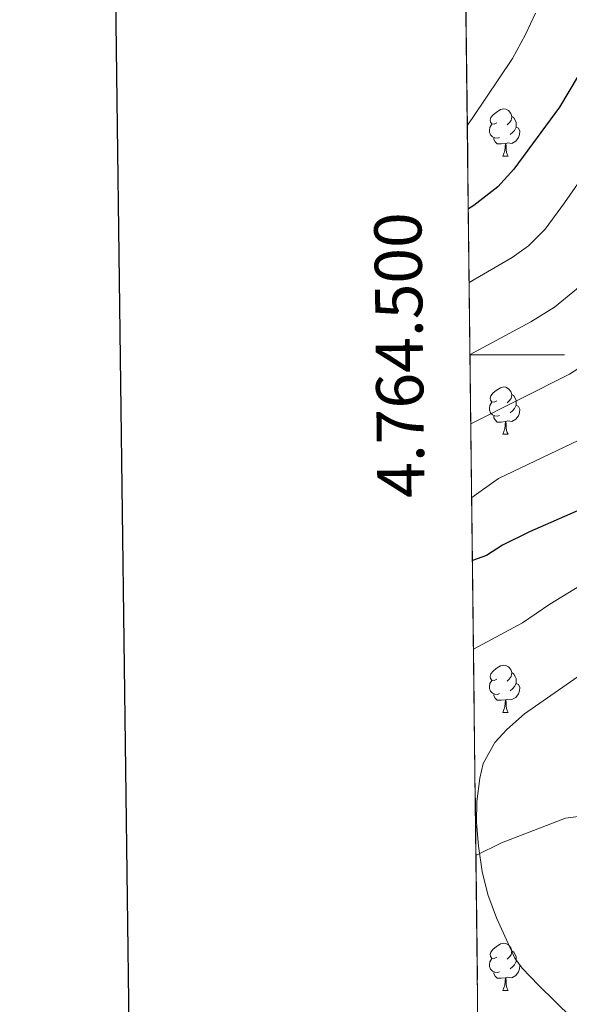
# Model space of a CAD drawing. Extents: x 578977 to 583472, y 763405 to 766428.
# Drawn here: x 579785 to 579901, y 764362 to 764571 of the extents above; entities that cross this region are included whole.
import ezdxf
from ezdxf.enums import TextEntityAlignment as Align

# ---------------------------------------------------------------- set-up
doc = ezdxf.new("R2010")
doc.units = 0
doc.header["$MEASUREMENT"] = 0
doc.linetypes.add('DGN Style 3', pattern=[58.258746, 41.61339, -16.645356])
for name, color, linetype in [('Nivel 21', 7, 'Continuous'), ('Nivel 36', 7, 'Continuous'), ('Nivel 4', 7, 'Continuous'), ('Nivel 49', 7, 'Continuous'), ('Nivel 5', 7, 'Continuous'), ('Nivel 57', 7, 'Continuous'), ('Nivel 61', 7, 'Continuous'), ('Nivel 63', 7, 'Continuous')]:
    doc.layers.add(name, color=color, linetype=linetype)
doc.styles.add('Style-font002', font='font002.shx')

msp = doc.modelspace()

# ---------------------------------------------------------------- linework, layer by layer
at = {"layer": 'Nivel 21', "color": 19, "linetype": 'DGN Style 3', "lineweight": 0}
msp.add_polyline3d([(580033.076, 764386.068, 450.82), (580015.34, 764388.156, 454.044), (579999.69, 764393.375, 456.958), (579987.171, 764399.638, 460.824), (579974.651, 764401.726, 465.884), (579954.828, 764405.901, 472.848), (579941.265, 764407.989, 477.104), (579923.529, 764404.857, 480.939), (579900.576, 764401.726, 485.565), (579887.013, 764396.507, 488.784), (579881.586, 764393.791, 490.196)], dxfattribs=at)
at = {"layer": 'Nivel 36', "color": 92, "linetype": 'Continuous', "lineweight": 0, "flags": 128}
for points in [[(579885.987, 764549.202), (579885.457, 764548.937), (579884.927, 764548.992), (579884.662, 764549.362), (579884.607, 764549.787), (579884.767, 764550.307), (579885.247, 764550.902), (579885.882, 764551.432), (579886.782, 764552.017), (579887.527, 764552.177), (579887.952, 764552.122), (579888.482, 764551.807), (579889.012, 764551.222), (579889.172, 764550.582), (579889.062, 764549.732), (579888.637, 764549.202), (579888.217, 764548.777)], [(579889.172, 764550.582), (579889.647, 764550.267), (579889.962, 764549.627), (579890.122, 764549.307), (579890.122, 764548.727), (579890.122, 764548.302), (579889.752, 764547.612), (579889.332, 764547.132), (579888.852, 764546.712)], [(579886.572, 764546.122), (579886.147, 764545.962), (579885.562, 764546.022), (579885.087, 764546.232), (579884.662, 764546.657), (579884.447, 764547.242), (579884.447, 764547.662), (579884.502, 764548.247), (579884.927, 764548.937)], [(579890.122, 764548.302), (579890.577, 764548.052), (579890.922, 764547.437), (579890.812, 764546.712), (579890.602, 764546.072), (579890.017, 764545.332), (579889.222, 764544.852), (579888.372, 764544.957), (579887.942, 764544.827)], [(579887.832, 764544.827), (579886.942, 764544.742), (579886.097, 764544.742), (579885.672, 764545.172), (579885.352, 764545.647), (579885.352, 764545.962)], [(579887.287, 764542.142), (579887.722, 764543.302), (579887.832, 764544.827), (579887.942, 764544.827), (579887.977, 764544.242), (579888.012, 764543.557), (579888.082, 764542.942), (579888.197, 764542.542), (579888.412, 764542.142)], [(579887.287, 764542.142), (579888.412, 764542.142)], [(579885.987, 764490.21), (579885.457, 764489.945), (579884.927, 764490), (579884.662, 764490.37), (579884.607, 764490.795), (579884.767, 764491.315), (579885.247, 764491.91), (579885.882, 764492.44), (579886.782, 764493.025), (579887.527, 764493.185), (579887.952, 764493.13), (579888.482, 764492.815), (579889.012, 764492.23), (579889.172, 764491.59), (579889.062, 764490.74), (579888.637, 764490.21), (579888.217, 764489.785)], [(579889.172, 764491.59), (579889.647, 764491.275), (579889.962, 764490.635), (579890.122, 764490.315), (579890.122, 764489.735), (579890.122, 764489.31), (579889.752, 764488.62), (579889.332, 764488.14), (579888.852, 764487.72)], [(579886.572, 764487.13), (579886.147, 764486.97), (579885.562, 764487.03), (579885.087, 764487.24), (579884.662, 764487.665), (579884.447, 764488.25), (579884.447, 764488.67), (579884.502, 764489.255), (579884.927, 764489.945)], [(579890.122, 764489.31), (579890.577, 764489.06), (579890.922, 764488.445), (579890.812, 764487.72), (579890.602, 764487.08), (579890.017, 764486.34), (579889.222, 764485.86), (579888.372, 764485.965), (579887.942, 764485.835)], [(579887.832, 764485.835), (579886.942, 764485.75), (579886.097, 764485.75), (579885.672, 764486.18), (579885.352, 764486.655), (579885.352, 764486.97)], [(579887.287, 764483.15), (579887.722, 764484.31), (579887.832, 764485.835), (579887.942, 764485.835), (579887.977, 764485.25), (579888.012, 764484.565), (579888.082, 764483.95), (579888.197, 764483.55), (579888.412, 764483.15)], [(579887.287, 764483.15), (579888.412, 764483.15)], [(579885.987, 764431.218), (579885.457, 764430.953), (579884.927, 764431.008), (579884.662, 764431.378), (579884.607, 764431.803), (579884.767, 764432.323), (579885.247, 764432.918), (579885.882, 764433.448), (579886.782, 764434.033), (579887.527, 764434.193), (579887.952, 764434.138), (579888.482, 764433.823), (579889.012, 764433.238), (579889.172, 764432.598), (579889.062, 764431.748), (579888.637, 764431.218), (579888.217, 764430.793)], [(579889.172, 764432.598), (579889.647, 764432.283), (579889.962, 764431.643), (579890.122, 764431.323), (579890.122, 764430.743), (579890.122, 764430.318), (579889.752, 764429.628), (579889.332, 764429.148), (579888.852, 764428.728)], [(579886.572, 764428.138), (579886.147, 764427.978), (579885.562, 764428.038), (579885.087, 764428.248), (579884.662, 764428.673), (579884.447, 764429.258), (579884.447, 764429.678), (579884.502, 764430.263), (579884.927, 764430.953)], [(579890.122, 764430.318), (579890.577, 764430.068), (579890.922, 764429.453), (579890.812, 764428.728), (579890.602, 764428.088), (579890.017, 764427.348), (579889.222, 764426.868), (579888.372, 764426.973), (579887.942, 764426.843)], [(579887.832, 764426.843), (579886.942, 764426.758), (579886.097, 764426.758), (579885.672, 764427.188), (579885.352, 764427.663), (579885.352, 764427.978)], [(579887.287, 764424.158), (579887.722, 764425.318), (579887.832, 764426.843), (579887.942, 764426.843), (579887.977, 764426.258), (579888.012, 764425.573), (579888.082, 764424.958), (579888.197, 764424.558), (579888.412, 764424.158)], [(579887.287, 764424.158), (579888.412, 764424.158)], [(579885.987, 764372.226), (579885.457, 764371.961), (579884.927, 764372.016), (579884.662, 764372.386), (579884.607, 764372.811), (579884.767, 764373.331), (579885.247, 764373.926), (579885.882, 764374.456), (579886.782, 764375.041), (579887.527, 764375.201), (579887.952, 764375.146), (579888.482, 764374.831), (579889.012, 764374.246), (579889.172, 764373.606), (579889.062, 764372.756), (579888.637, 764372.226), (579888.217, 764371.801)], [(579886.572, 764369.146), (579886.147, 764368.986), (579885.562, 764369.046), (579885.087, 764369.256), (579884.662, 764369.681), (579884.447, 764370.266), (579884.447, 764370.686), (579884.502, 764371.271), (579884.927, 764371.961)], [(579889.172, 764373.606), (579889.647, 764373.291), (579889.962, 764372.651), (579890.122, 764372.331), (579890.122, 764371.751), (579890.122, 764371.326), (579889.752, 764370.636), (579889.332, 764370.156), (579888.852, 764369.736)], [(579890.122, 764371.326), (579890.577, 764371.076), (579890.922, 764370.461), (579890.812, 764369.736), (579890.602, 764369.096), (579890.017, 764368.356), (579889.222, 764367.876), (579888.372, 764367.981), (579887.942, 764367.851)], [(579887.832, 764367.851), (579886.942, 764367.766), (579886.097, 764367.766), (579885.672, 764368.196), (579885.352, 764368.671), (579885.352, 764368.986)], [(579887.287, 764365.166), (579887.722, 764366.326), (579887.832, 764367.851), (579887.942, 764367.851), (579887.977, 764367.266), (579888.012, 764366.581), (579888.082, 764365.966), (579888.197, 764365.566), (579888.412, 764365.166)], [(579887.287, 764365.166), (579888.412, 764365.166)]]:
    msp.add_lwpolyline(points, dxfattribs=at)
at = {"layer": 'Nivel 4', "color": 25, "linetype": 'Continuous', "lineweight": 30, "flags": 128}
for points, elevation in [([(579961.711, 764647.292), (579961.761, 764642.241), (579959.241, 764628.081), (579955.631, 764614.754), (579954.081, 764610.801), (579951.717, 764606.401), (579946.568, 764599.721), (579940.707, 764594.962), (579929.891, 764587.108), (579923.601, 764583.521), (579919.538, 764580.616), (579913.924, 764575.357), (579908.971, 764568.805), (579899.321, 764552.561), (579889.601, 764539.361), (579886.243, 764535.65), (579881.121, 764531.681), (579879.981, 764530.99)], 525), ([(580001.041, 764572.961), (579998.043, 764568.937), (579995.881, 764566.801), (579983.681, 764557.281), (579980.194, 764553.685), (579976.841, 764547.121), (579974.041, 764542.561), (579964.721, 764534.721), (579957.841, 764526.961), (579951.359, 764518.127), (579947.979, 764512.596), (579938.761, 764494.961), (579936.202, 764490.662), (579933.207, 764486.662), (579929.797, 764482.962), (579926.041, 764479.601), (579921.988, 764476.529), (579913.419, 764471.429), (579892.921, 764462.481), (579887.201, 764459.601), (579883.841, 764457.441), (579880.854, 764456.381)], 500)]:
    msp.add_lwpolyline(points, dxfattribs=dict(at, elevation=elevation))
at = {"layer": 'Nivel 49', "color": 19, "linetype": 'Continuous', "lineweight": 0, "extrusion": (0.000599598, -0.051244, 0.998686), "elevation": -38279.796, "flags": 128}
msp.add_lwpolyline([(588785.3, 756433.14), (588785.3, 756834.094)], dxfattribs=at)
at = {"layer": 'Nivel 5', "color": 25, "linetype": 'Continuous', "lineweight": 0, "flags": 128}
for points, elevation in [([(580016.706, 764585.465), (580007.849, 764566.262), (580004.102, 764560.181), (580000.715, 764556.171), (579993.635, 764549.107), (579987.684, 764540.876), (579984.127, 764535.352), (579976.429, 764526.815), (579965.436, 764512.975), (579954.702, 764497.948), (579949.607, 764489.463), (579938.879, 764475.801), (579933.339, 764470.771), (579920.514, 764461.323), (579897.221, 764447.081), (579891.442, 764443.136), (579881.074, 764437.553)], 495), ([(579894.185, 764572.475), (579892.119, 764567.922), (579889.332, 764562.861), (579880.958, 764550.32), (579879.773, 764548.711)], 530), ([(579931.161, 764573.012), (579927.176, 764569.995), (579923.419, 764566.481), (579920.202, 764562.633), (579910.433, 764546.634), (579900.35, 764532.235), (579896.234, 764526.652), (579892.699, 764523.103), (579889.294, 764520.65), (579880.163, 764515.367)], 520), ([(579986.018, 764573.385), (579975.847, 764565.282), (579973.468, 764562.892), (579969.614, 764556.689), (579966.565, 764552.453), (579957.755, 764545.198), (579950.257, 764537.976), (579948.067, 764535.329), (579937.654, 764519.783), (579928.929, 764503.841), (579926.266, 764499.615), (579923.814, 764496.459), (579920.364, 764492.834), (579914.116, 764487.764), (579909.596, 764484.855), (579886.403, 764473.747), (579880.697, 764469.737)], 505), ([(579951.646, 764572.267), (579938.721, 764562.504), (579932.915, 764557.605), (579929.664, 764553.792), (579921.545, 764540.708), (579906.226, 764517.654), (579902.915, 764513.911), (579898.235, 764510.132), (579893.212, 764506.988), (579880.343, 764500.043)], 515), ([(579966.743, 764572.099), (579959.176, 764562.42), (579942.459, 764548.772), (579939.14, 764544.945), (579924.667, 764522.736), (579919.097, 764512.721), (579914.421, 764506.257), (579910.904, 764502.702), (579906.173, 764498.951), (579901.404, 764495.922), (579880.515, 764485.332)], 510), ([(579907.241, 764434.561), (579891.874, 764423.819), (579888.145, 764420.541), (579885.561, 764417.761), (579883.138, 764413.325), (579882.401, 764410.241), (579881.79, 764405.253), (579881.721, 764400.801), (579882.095, 764395.815), (579882.921, 764390.401), (579884.117, 764385.546), (579885.945, 764380.596), (579889.855, 764371.997), (579891.361, 764369.921), (579894.84, 764366.309), (579905.481, 764355.921)], 490)]:
    msp.add_lwpolyline(points, dxfattribs=dict(at, elevation=elevation))
at = {"layer": 'Nivel 57', "color": 92, "linetype": 'DGN Style 3', "lineweight": 0, "flags": 128}
msp.add_lwpolyline([(579934.002, 764200.13), (579943.288, 764192.349), (579947.201, 764189.281), (579949.101, 764188.312), (579956.093, 764186.697), (579967.001, 764184.481), (579972.281, 764184.161), (579976.761, 764184.561), (579980.961, 764187.121), (579984.121, 764191.521), (579986.521, 764195.121), (579990.321, 764196.721), (580000.321, 764194.561), (580005.521, 764194.161), (580010.281, 764195.521), (580014.686, 764197.526), (580019.087, 764199.857), (580024.586, 764201.461), (580031.441, 764202.161), (580036.352, 764201.325), (580040.477, 764197.69), (580043.642, 764186.512), (580044.481, 764185.361), (580049.182, 764183.916), (580067.207, 764188.858), (580075.401, 764191.361), (580094.957, 764197.782), (580103.521, 764200.721), (580109.481, 764201.761), (580114.446, 764201.343), (580128.441, 764196.241), (580136.721, 764193.761), (580140.436, 764190.511), (580142.921, 764187.521), (580146.47, 764184.108), (580147.441, 764183.441), (580152.365, 764182.432), (580161.161, 764182.881), (580177.601, 764185.281), (580185.241, 764185.521), (580191.481, 764186.161), (580202.161, 764189.681), (580211.041, 764190.081), (580216.081, 764191.681), (580220.241, 764194.801), (580223.361, 764198.961), (580224.525, 764203.801), (580224.201, 764209.681), (580223.819, 764214.599), (580223.441, 764218.321), (580221.753, 764222.684), (580220.201, 764224.881), (580216.696, 764228.43), (580214.761, 764229.521), (580209.761, 764229.601), (580204.121, 764227.521), (580198.081, 764225.841), (580192.281, 764225.761), (580187.161, 764226.321), (580182.571, 764228.2), (580179.721, 764230.081), (580175.832, 764233.201), (580172.724, 764236.976), (580171.921, 764238.401), (580170.419, 764243.248), (580170.321, 764245.361), (580170.67, 764250.164), (580172.121, 764257.041), (580173.281, 764262.961), (580174.568, 764267.224), (580176.045, 764271.229), (580179.321, 764280.801), (580181.161, 764287.921), (580181.468, 764292.694), (580180.001, 764299.201), (580177.376, 764310.055), (580175.161, 764321.041), (580173.841, 764328.241), (580171.121, 764333.681), (580168.199, 764337.689), (580163.169, 764343.622), (580160.601, 764346.001), (580156.099, 764348.465), (580154.041, 764348.801), (580149.13, 764348.317), (580142.733, 764346.528), (580130.753, 764341.578), (580126.721, 764340.641), (580121.868, 764340.891), (580114.561, 764341.601), (580109.521, 764340.961), (580106.319, 764337.543), (580104.79, 764332.854), (580103.961, 764325.121), (580103.441, 764318.481), (580102.657, 764313.777), (580101.061, 764308.123), (580098.401, 764300.641), (580095.321, 764295.681), (580091.801, 764291.681), (580087.377, 764291.058), (580085.081, 764292.401), (580081.387, 764295.794), (580077.897, 764299.395), (580074.766, 764303.288), (580068.225, 764313.464), (580066.161, 764316.721), (580064.268, 764321.257), (580062.041, 764330.001), (580058.375, 764339.107), (580056.921, 764341.681), (580053.724, 764345.47), (580048.997, 764350.026), (580047.361, 764351.281), (580042.827, 764353.379), (580041.281, 764353.761), (580036.341, 764354.424), (580029.321, 764354.241), (580024.696, 764354.448), (580020.326, 764355.3), (580018.401, 764356.001), (580014.258, 764358.43), (580010.337, 764361.711), (580005.176, 764367.199), (580005.881, 764380.401), (580004.521, 764387.281), (580004.517, 764392.235), (580005.088, 764397.225), (580006.121, 764401.761), (580007.687, 764406.54), (580009.647, 764411.042), (580012.09, 764415.311), (580015.411, 764419.703), (580017.721, 764422.161), (580021.338, 764425.527), (580024.841, 764428.241), (580029.107, 764430.814), (580032.441, 764432.081), (580037.231, 764433.281), (580044.363, 764434.786), (580046.481, 764435.681), (580050.385, 764438.958), (580055.121, 764444.401), (580063.561, 764453.121), (580068.321, 764457.921), (580073.521, 764461.601), (580077.852, 764464.021), (580083.256, 764467.399), (580094.441, 764476.641), (580101.71, 764483.561), (580108.078, 764491.377), (580113.342, 764499.98), (580116.596, 764507.549), (580119.775, 764517.012), (580122.014, 764522.262), (580122.961, 764524.241), (580126.121, 764528.321), (580130.241, 764530.401), (580135.004, 764531.573), (580140.441, 764531.601), (580144.761, 764530.36), (580149.273, 764527.352), (580154.041, 764522.721), (580158.081, 764519.521), (580164.281, 764518.481), (580167.202, 764519.006), (580170.001, 764519.601), (580177.241, 764520.161), (580182.139, 764521.075), (580184.801, 764521.921), (580189.244, 764524.196), (580195.656, 764528.876), (580199.436, 764532.095), (580203.761, 764536.481), (580206.92, 764540.413), (580209.399, 764544.698), (580211.681, 764550.481), (580214.161, 764556.561), (580217.401, 764559.041), (580221.881, 764559.921), (580226.881, 764559.521), (580231.921, 764558.401), (580236.761, 764556.241), (580241.681, 764551.601), (580246.4, 764549.841), (580247.241, 764550.081), (580249.201, 764551.521), (580252.788, 764555.012), (580256.365, 764558.501), (580263.641, 764565.601), (580266.744, 764569.483), (580277.098, 764584.896), (580279.424, 764590.187), (580280.755, 764596.255), (580280.926, 764602.178), (580280.783, 764607.727), (580279.961, 764616.321), (580277.893, 764620.741), (580275.761, 764622.801), (580273.761, 764622.801), (580269.961, 764625.761), (580270.881, 764627.521), (580274.568, 764630.894), (580281.321, 764634.961), (580286.601, 764637.281), (580294.513, 764643.382), (580297.041, 764644.641), (580302.011, 764645.737), (580307, 764645.89), (580310.601, 764645.601), (580324.042, 764644.076), (580334.481, 764642.881), (580338.966, 764640.91), (580340.281, 764639.681), (580341.721, 764636.161), (580341.952, 764631.043), (580341.401, 764630.081), (580334.001, 764623.761), (580333.761, 764620.481), (580335.761, 764618.481), (580339.121, 764619.441), (580346.041, 764628.241), (580348.641, 764633.761), (580349.521, 764639.681), (580348.801, 764645.601), (580346.457, 764649.81), (580345.801, 764650.401), (580341.361, 764652.321), (580335.001, 764652.481), (580322.412, 764652.056), (580304.281, 764652.641), (580297.321, 764653.521), (580287.01, 764654.311), (580281.359, 764652.726), (580274.161, 764649.361), (580270.109, 764646.441), (580265.685, 764642.334), (580259.881, 764635.841), (580256.921, 764629.921), (580255.521, 764623.601), (580255.614, 764618.633), (580256.201, 764616.961), (580259.481, 764613.521), (580264.041, 764611.521), (580269.081, 764610.401), (580272.281, 764607.441), (580273.115, 764602.536), (580272.171, 764597.057), (580270.308, 764592.326), (580267.303, 764587.927), (580261.361, 764580.481), (580257.717, 764577.085), (580252.201, 764572.641), (580247.816, 764570.247), (580242.936, 764569.506), (580236.239, 764570.359), (580229.995, 764571.493), (580223.96, 764572.846), (580219.266, 764574.29), (580213.954, 764576.413), (580205.145, 764580.909), (580194.921, 764587.441), (580190.95, 764590.13), (580184.801, 764594.881), (580179.938, 764603.19), (580174.999, 764606.011), (580170.534, 764608.117), (580166.259, 764611.307), (580153.161, 764625.761), (580147.481, 764629.921), (580141.114, 764637.263), (580136.321, 764640.801), (580130.001, 764644.481), (580123.921, 764648.721), (580114.881, 764658.321), (580110.801, 764658.481), (580108.241, 764656.641), (580105.881, 764652.481), (580104.33, 764647.898), (580103.521, 764646.641), (580101.081, 764645.361), (580098.281, 764647.041), (580088.561, 764652.481), (580082.161, 764656.881), (580079.041, 764656.561), (580074.921, 764654.161), (580073.121, 764650.721), (580069.401, 764645.041), (580063.841, 764640.721), (580061.413, 764636.159), (580061.321, 764635.121), (580063.321, 764630.801), (580067.521, 764627.441), (580072.641, 764626.001), (580076.961, 764622.321), (580080.641, 764621.761), (580085.641, 764624.401), (580090.921, 764627.441), (580096.161, 764628.721), (580101.035, 764629.092), (580102.161, 764628.561), (580103.241, 764625.441), (580103.19, 764620.47), (580104.081, 764614.481), (580105.121, 764608.401), (580106.361, 764600.881), (580109.681, 764597.441), (580114.241, 764594.481), (580124.07, 764589.668), (580136.321, 764584.561), (580142.681, 764582.641), (580148.241, 764580.961), (580152.136, 764578.69), (580152.801, 764577.921), (580153.761, 764573.841), (580152.881, 764568.961), (580150.619, 764564.497), (580146.679, 764560.324), (580136.371, 764552.066), (580124.401, 764543.921), (580119.961, 764539.761), (580117.132, 764535.708), (580114.854, 764531.265), (580108.921, 764516.241), (580106.618, 764511.811), (580101.836, 764504.904), (580095.9, 764497.862), (580092.921, 764494.961), (580087.521, 764491.201), (580077.361, 764486.161), (580071.521, 764484.321), (580066.161, 764483.681), (580061.447, 764483.142), (580059.441, 764483.361), (580055.515, 764485.62), (580051.698, 764488.366), (580050.281, 764489.841), (580046.433, 764496.21), (580044.618, 764499.997), (580043.241, 764503.201), (580041.484, 764507.736), (580040.161, 764511.121), (580037.441, 764516.161), (580034.219, 764519.91), (580029.335, 764523.524), (580016.795, 764530.264), (580007.411, 764536.27), (580005.121, 764540.721), (580001.593, 764543.883), (579996.716, 764547.06), (579992.538, 764549.603), (579981.102, 764554.418), (579978.961, 764555.441), (579975.052, 764557.998), (579972.801, 764560.081), (579967.921, 764566.881), (579963.561, 764571.201), (579960.586, 764574.823), (579959.761, 764576.241), (579959.481, 764580.241), (579960.678, 764584.855), (579961.841, 764588.241), (579965.241, 764595.841), (579966.841, 764603.281), (579967.351, 764608.082), (579967.321, 764610.801), (579965.357, 764615.19), (579964.081, 764616.481), (579960.321, 764616.561), (579956.522, 764613.309), (579953.518, 764608.194), (579946.401, 764591.441), (579943.083, 764587.711), (579939.121, 764586.321), (579935.521, 764587.361), (579932.961, 764590.321), (579932.441, 764594.961), (579934.958, 764604.487), (579936.801, 764609.841), (579937.724, 764614.729), (579937.561, 764618.961), (579935.866, 764623.476), (579934.241, 764625.921), (579931.01, 764629.485), (579928.881, 764631.041), (579924.261, 764632.875), (579922.601, 764633.041), (579918.047, 764632.02), (579916.081, 764630.721), (579913.281, 764626.881), (579911.241, 764622.161), (579908.514, 764618.233), (579905.481, 764615.681), (579901.401, 764614.561), (579896.606, 764615.093), (579893.881, 764616.481), (579893.294, 764620.292), (579891.211, 764624.691), (579888.481, 764628.881), (579885.11, 764632.432), (579878.725, 764638.263), (579883.41, 764237.863), (579884.934, 764237.733), (579891.542, 764235.867), (579896.135, 764234.055), (579901.051, 764231.531), (579904.961, 764228.641), (579910.121, 764223.681), (579915.601, 764217.681), (579928.841, 764204.481)], close=True, dxfattribs=at)
at = {"layer": 'Nivel 61', "color": 19, "linetype": 'Continuous', "lineweight": 0}
msp.add_3dface([(579888.45, 763807.16), (579861.38, 766120.68), (583255.33, 766161.11), (583283.57, 763847.55)], dxfattribs=at)
at = {"layer": 'Nivel 63', "color": 7, "linetype": 'Continuous', "lineweight": 0}
msp.add_line((579880.343, 764500), (579900.343, 764500), dxfattribs=at)
at = {"layer": 'Nivel 63', "color": 7, "linetype": 'Continuous', "lineweight": 30, "flags": 128}
msp.add_lwpolyline([(579784.836, 766171.587), (579815.6, 763756.791), (583370.302, 763802.077), (583339.574, 766213.874), (579784.836, 766171.587)], dxfattribs=at)

# ---------------------------------------------------------------- texts
at = {"layer": 'Nivel 63', "color": 7, "linetype": 'Continuous', "lineweight": 0, "style": 'Style-font002'}
msp.add_text('4.764.500', height=10, rotation=90.67038, dxfattribs=at).set_placement((579870.343, 764500.002), align=Align.CENTER)

doc.saveas('drawing.dxf')
